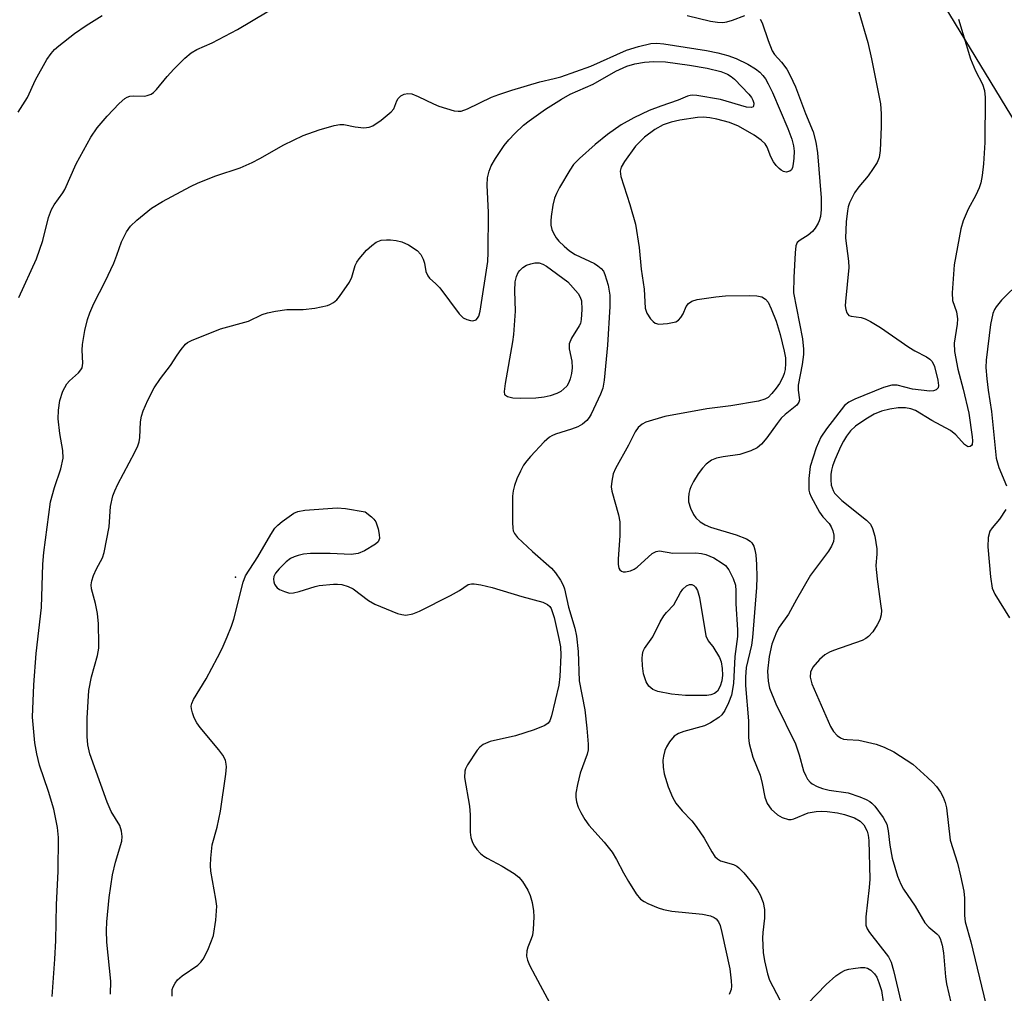
# Model space of a CAD drawing. Units: inches. Extents: x 1339762 to 1345762, y 529445 to 533445.
# Drawn here: x 1340109 to 1340308, y 529781 to 529978 of the extents above; entities that cross this region are included whole.
import ezdxf

# ---------------------------------------------------------------- set-up
doc = ezdxf.new("R2010")
doc.units = ezdxf.units.IN
doc.header["$MEASUREMENT"] = 0
for name, color, linetype in [('ELEV-Spot Elevation', 7, 'Continuous'), ('NTRL-Trees', 3, 'Continuous'), ('Undefined', 1, 'Continuous')]:
    doc.layers.add(name, color=color, linetype=linetype)

msp = doc.modelspace()

# ---------------------------------------------------------------- linework, layer by layer
at = {"layer": 'ELEV-Spot Elevation'}
msp.add_point((1340152.23, 529865.1, 387.98), dxfattribs=at)
at = {"layer": 'NTRL-Trees'}
msp.add_lwpolyline([(1340775.3, 529969), (1340400.75, 529807.8), (1340206.2, 530128), (1339787.11, 529880.29), (1339864.4, 529751.12), (1339934, 529634.79), (1339908.28, 529616.16), (1339889.92, 529602.86), (1339802.04, 529539.2), (1339768.71, 529509.62), (1339761.87, 529503.26), (1339762.03, 531043.4)], dxfattribs=at)
at = {"layer": 'Undefined'}
for points, elevation in [([(1340115.17, 529780.28), (1340115.73, 529787.86), (1340115.89, 529791.59), (1340116.06, 529798.93), (1340116.39, 529805.56), (1340116.43, 529812.48), (1340116.22, 529814.49), (1340115.47, 529818.15), (1340114.41, 529821.77), (1340112.59, 529827.09), (1340112.03, 529829.36), (1340111.67, 529831.63), (1340111.21, 529836.77), (1340111.47, 529843.36), (1340111.92, 529849.68), (1340112.99, 529859.01), (1340113.27, 529867.78), (1340113.45, 529870.09), (1340114.85, 529880.33), (1340115.61, 529883.28), (1340116.91, 529887.03), (1340117.36, 529889.19), (1340117.32, 529890.73), (1340116.7, 529894.21), (1340116.39, 529897.17), (1340116.43, 529898.89), (1340116.7, 529900.85), (1340117.35, 529902.72), (1340118.12, 529904.21), (1340118.68, 529904.82), (1340120.51, 529906.47), (1340120.99, 529907.04), (1340121.23, 529907.46), (1340121.38, 529908.39), (1340121.21, 529911.03), (1340121.27, 529912.19), (1340121.74, 529915.05), (1340122.31, 529917.21), (1340122.8, 529918.56), (1340123.62, 529920.45), (1340125.91, 529924.91), (1340127.6, 529928.62), (1340128.27, 529930.23), (1340129.19, 529932.94), (1340130.19, 529934.98), (1340130.99, 529936.15), (1340132.27, 529937.33), (1340135.22, 529939.75), (1340137.49, 529941.11), (1340143.17, 529944.16), (1340144.72, 529944.91), (1340148.29, 529946.34), (1340153.15, 529947.95), (1340155.6, 529949.02), (1340157.18, 529949.82), (1340161.99, 529952.57), (1340165.92, 529954.48), (1340169.15, 529955.63), (1340172.2, 529956.47), (1340173.32, 529956.68), (1340174.13, 529956.69), (1340176.45, 529956.24), (1340178.21, 529956.04), (1340179.27, 529956.13), (1340180, 529956.4), (1340181.7, 529957.55), (1340183.75, 529959.23), (1340184.24, 529959.88), (1340184.87, 529961.51), (1340185.13, 529961.97), (1340185.66, 529962.5), (1340186.35, 529962.83), (1340187.09, 529962.99), (1340187.88, 529962.9), (1340189.21, 529962.38), (1340192.27, 529960.84), (1340193.36, 529960.41), (1340196.46, 529959.49), (1340197.3, 529959.36), (1340197.85, 529959.4), (1340199.17, 529959.86), (1340204.02, 529962.2), (1340205.48, 529962.79), (1340208.15, 529963.67), (1340213.81, 529965.33), (1340216.69, 529965.97), (1340218.01, 529966.36), (1340224.11, 529968.52), (1340231.34, 529971.73), (1340233.75, 529972.47), (1340236.25, 529973.07), (1340237.46, 529973.14), (1340238.87, 529972.99), (1340247.51, 529971.67), (1340249.8, 529971.22), (1340251.8, 529970.63), (1340253.48, 529970.03), (1340255.87, 529968.9), (1340257.39, 529967.98), (1340258.31, 529967.26), (1340258.91, 529966.63), (1340259.42, 529965.94), (1340259.97, 529964.94), (1340260.82, 529963.16), (1340263.98, 529955.89), (1340264.77, 529953.74), (1340265.11, 529952.4), (1340265.2, 529951.3), (1340265.18, 529949.88), (1340265.05, 529948.75), (1340264.87, 529947.96), (1340264.66, 529947.52), (1340264.32, 529947.22), (1340263.61, 529947.08), (1340263.1, 529947.18), (1340262.63, 529947.43), (1340262.19, 529947.79), (1340261.58, 529948.42), (1340261.05, 529949.13), (1340260.53, 529950.17), (1340259.79, 529952.1), (1340259.35, 529952.81), (1340258.56, 529953.55), (1340257.17, 529954.51), (1340253.97, 529956.36), (1340252.12, 529957.11), (1340249.58, 529957.78), (1340248.18, 529958.05), (1340246.81, 529958.17), (1340245.65, 529958.1), (1340242.1, 529957.57), (1340240.36, 529957.19), (1340238.73, 529956.61), (1340237.04, 529955.7), (1340234.95, 529954.12), (1340233.13, 529952.28), (1340230.91, 529949.23), (1340230.22, 529948.05), (1340230.01, 529947.25), (1340230.16, 529946.14), (1340232, 529940.5), (1340233.15, 529936.53), (1340233.87, 529931.81), (1340234.29, 529927.44), (1340234.89, 529923.39), (1340235.12, 529919.56), (1340235.41, 529918.51), (1340236.16, 529917.39), (1340236.71, 529916.82), (1340237.12, 529916.51), (1340237.85, 529916.3), (1340239.58, 529916.41), (1340241.27, 529916.8), (1340241.85, 529917.13), (1340242.34, 529917.68), (1340242.75, 529918.41), (1340243.38, 529919.85), (1340243.84, 529920.5), (1340244.52, 529920.96), (1340245.61, 529921.27), (1340249.42, 529921.85), (1340251.32, 529922.01), (1340256.23, 529922.09), (1340257.66, 529922.01), (1340258.66, 529921.8), (1340259.45, 529921.36), (1340259.95, 529920.75), (1340260.59, 529919.43), (1340261.61, 529916.93), (1340262.39, 529914.22), (1340263.19, 529910.87), (1340263.45, 529909.48), (1340263.51, 529908.32), (1340263.42, 529907.14), (1340263.23, 529906.33), (1340262.94, 529905.55), (1340262.25, 529904.28), (1340261.62, 529903.32), (1340260.73, 529902.25), (1340259.96, 529901.49), (1340259.33, 529901.1), (1340257.99, 529900.72), (1340252.41, 529899.77), (1340247.58, 529899.18), (1340239.05, 529897.59), (1340235.2, 529896.47), (1340234.47, 529896.1), (1340233.68, 529895.41), (1340233.1, 529894.53), (1340231.69, 529891.81), (1340229.07, 529887.11), (1340228.65, 529886), (1340228.34, 529884.55), (1340228.25, 529883.39), (1340228.38, 529882.53), (1340229.72, 529877.73), (1340229.97, 529876.33), (1340229.97, 529873.55), (1340229.6, 529868.77), (1340229.63, 529867.66), (1340229.8, 529866.92), (1340229.99, 529866.61), (1340230.28, 529866.36), (1340230.64, 529866.22), (1340231.12, 529866.19), (1340232.15, 529866.41), (1340232.86, 529866.73), (1340233.48, 529867.17), (1340236.48, 529869.92), (1340237.3, 529870.34), (1340238, 529870.42), (1340240.7, 529869.98), (1340245.34, 529870.04), (1340246.51, 529869.89), (1340247.38, 529869.69), (1340248.96, 529869), (1340250.7, 529867.98), (1340251.35, 529867.45), (1340252, 529866.57), (1340252.91, 529864.85), (1340253.35, 529863.53), (1340253.44, 529862.36), (1340253.44, 529859.69), (1340253.8, 529854.46), (1340253.75, 529853.13), (1340253.23, 529849.1), (1340252.93, 529843.61), (1340252.55, 529841.26), (1340251.97, 529839.7), (1340251.22, 529838.17), (1340250.6, 529837.26), (1340249.99, 529836.72), (1340248.34, 529835.68), (1340247.07, 529835.07), (1340242.91, 529833.89), (1340241.83, 529833.51), (1340240.93, 529832.92), (1340240.03, 529831.81), (1340239.43, 529830.81), (1340239.1, 529830.02), (1340238.8, 529828.92), (1340238.7, 529828.09), (1340238.75, 529826.7), (1340238.94, 529825.32), (1340239.72, 529822.7), (1340240.6, 529820.63), (1340241.29, 529819.41), (1340242.57, 529817.84), (1340244.51, 529815.83), (1340245.4, 529814.68), (1340247.06, 529812.29), (1340248.57, 529809.53), (1340249.2, 529808.61), (1340249.72, 529808.11), (1340250.33, 529807.72), (1340252.95, 529806.97), (1340253.62, 529806.64), (1340254.04, 529806.33), (1340255.05, 529805.27), (1340257.12, 529802.75), (1340257.81, 529801.81), (1340258.35, 529800.88), (1340258.97, 529799.29), (1340259.25, 529797.87), (1340259.23, 529796.13), (1340258.87, 529793.23), (1340258.81, 529792.08), (1340258.94, 529789.22), (1340259.22, 529787.49), (1340259.83, 529784.88), (1340260.26, 529783.61), (1340262.35, 529779.61)], 384), ([(1340126.99, 529780.75), (1340127, 529783.42), (1340126.24, 529791.31), (1340126.15, 529793.62), (1340126.2, 529795.36), (1340126.71, 529800.3), (1340127.39, 529804.9), (1340127.95, 529807.43), (1340129.22, 529811.71), (1340129.35, 529812.65), (1340129.19, 529813.76), (1340128.82, 529814.85), (1340127.06, 529817.73), (1340126.26, 529819.61), (1340122.77, 529829.41), (1340122.37, 529831.17), (1340122.27, 529832.87), (1340122.23, 529836.58), (1340122.56, 529842.17), (1340123.1, 529844.95), (1340124.3, 529849.29), (1340124.57, 529850.74), (1340124.63, 529851.61), (1340124.5, 529855.71), (1340124.34, 529857.76), (1340123.92, 529859.76), (1340123.13, 529862.75), (1340123.03, 529863.56), (1340123.15, 529864.39), (1340123.53, 529865.48), (1340124.13, 529866.81), (1340125.34, 529869.05), (1340125.7, 529870.14), (1340126.68, 529875.31), (1340126.97, 529879.4), (1340127.42, 529881.56), (1340127.8, 529882.57), (1340128.44, 529883.92), (1340131.88, 529890.4), (1340132.5, 529891.7), (1340132.74, 529892.52), (1340132.88, 529893.36), (1340133.01, 529896.52), (1340133.2, 529897.66), (1340133.59, 529898.76), (1340134.5, 529900.94), (1340135.81, 529903.41), (1340137.05, 529905.33), (1340139.1, 529907.95), (1340140.41, 529910.06), (1340141.22, 529911.2), (1340142.13, 529912.24), (1340142.56, 529912.58), (1340143.31, 529912.98), (1340149.2, 529915.35), (1340154.87, 529916.92), (1340157.66, 529918.24), (1340158.7, 529918.61), (1340160.36, 529918.96), (1340162.62, 529919.29), (1340165.95, 529919.3), (1340168.26, 529919.57), (1340170.82, 529920.06), (1340171.35, 529920.25), (1340172.07, 529920.65), (1340172.7, 529921.22), (1340173.26, 529921.89), (1340175.3, 529924.77), (1340175.78, 529925.8), (1340176.46, 529928.14), (1340176.8, 529928.85), (1340177.27, 529929.53), (1340178.75, 529931.24), (1340179.79, 529932.23), (1340180.71, 529932.88), (1340181.72, 529933.26), (1340182.75, 529933.38), (1340183.57, 529933.36), (1340184.75, 529933.2), (1340185.91, 529932.94), (1340187.25, 529932.33), (1340188.97, 529931.2), (1340189.69, 529930.38), (1340190.22, 529929.44), (1340190.46, 529928.64), (1340190.75, 529926.96), (1340191.11, 529926.05), (1340191.47, 529925.62), (1340192.79, 529924.47), (1340193.55, 529923.64), (1340197.49, 529918.39), (1340198.28, 529917.61), (1340199.01, 529917.25), (1340199.78, 529917.04), (1340200.27, 529917), (1340200.89, 529917.2), (1340201.19, 529917.52), (1340201.43, 529917.93), (1340201.74, 529918.94), (1340203.27, 529929), (1340203.36, 529930.81), (1340203.44, 529938.92), (1340203.16, 529944.43), (1340203.22, 529945.87), (1340203.53, 529947.25), (1340203.94, 529948.31), (1340204.82, 529949.81), (1340206.6, 529952.47), (1340207.52, 529953.6), (1340208.72, 529954.88), (1340210.52, 529956.53), (1340211.65, 529957.44), (1340214.92, 529959.77), (1340218.19, 529961.85), (1340219.9, 529962.84), (1340224.55, 529964.84), (1340229.14, 529967.49), (1340231.42, 529968.52), (1340233.01, 529968.97), (1340234.94, 529969.33), (1340236.86, 529969.47), (1340239.22, 529969.36), (1340244.05, 529968.71), (1340247.65, 529968.06), (1340250.37, 529967.39), (1340251.75, 529966.86), (1340252.5, 529966.41), (1340253.19, 529965.86), (1340256.08, 529962.82), (1340256.58, 529962.17), (1340256.89, 529961.6), (1340257.06, 529960.98), (1340257.03, 529960.41), (1340256.95, 529960.28), (1340256.6, 529960.13), (1340255.56, 529960.21), (1340250.3, 529961.73), (1340245.52, 529962.59), (1340244.72, 529962.66), (1340244.18, 529962.59), (1340243.63, 529962.42), (1340241.76, 529961.64), (1340238.24, 529960.42), (1340235.87, 529959.5), (1340232.77, 529958.07), (1340230.27, 529956.62), (1340227.47, 529954.67), (1340225, 529952.68), (1340221.84, 529949.84), (1340220.6, 529948.57), (1340219.83, 529947.46), (1340217.76, 529943.93), (1340217.15, 529942.75), (1340216.78, 529941.8), (1340216.45, 529940.39), (1340216.07, 529938.09), (1340215.99, 529937.22), (1340216.04, 529936.34), (1340216.23, 529935.48), (1340216.55, 529934.72), (1340217.12, 529933.78), (1340217.66, 529933.11), (1340218.7, 529932.07), (1340219.81, 529931.11), (1340220.96, 529930.38), (1340224.82, 529928.55), (1340225.55, 529928.11), (1340226.2, 529927.58), (1340226.65, 529927), (1340226.96, 529926.37), (1340227.63, 529924.19), (1340227.92, 529922.2), (1340227.98, 529919.89), (1340227.49, 529912.06), (1340226.81, 529904.98), (1340226.5, 529903.35), (1340226.07, 529902.14), (1340224.16, 529898.09), (1340223.75, 529897.42), (1340223.27, 529896.83), (1340222.42, 529896.09), (1340221.47, 529895.51), (1340220.18, 529895.03), (1340216.96, 529894.03), (1340216.2, 529893.7), (1340215.72, 529893.41), (1340214.67, 529892.47), (1340211.88, 529889.54), (1340211.13, 529888.66), (1340210.52, 529887.77), (1340209.85, 529886.57), (1340209.16, 529884.99), (1340208.66, 529883.64), (1340208.4, 529882.57), (1340208.27, 529881.49), (1340208.23, 529880.31), (1340208.24, 529876.17), (1340208.32, 529875.01), (1340208.43, 529874.46), (1340208.65, 529873.95), (1340209.3, 529873.13), (1340212.32, 529870.29), (1340216.17, 529866.91), (1340216.93, 529866.01), (1340217.95, 529864.54), (1340218.52, 529863.5), (1340218.8, 529862.73), (1340219.61, 529859.07), (1340220.89, 529854.83), (1340221.19, 529853.21), (1340221.53, 529850.08), (1340221.77, 529844.15), (1340222.89, 529838.25), (1340223.33, 529834.55), (1340223.56, 529831.34), (1340223.55, 529830.19), (1340223.39, 529829.34), (1340221.92, 529825.49), (1340221.39, 529823.18), (1340221.08, 529821.44), (1340221.05, 529820.62), (1340221.2, 529819.68), (1340221.57, 529818.58), (1340222.06, 529817.52), (1340222.91, 529816.07), (1340223.7, 529814.92), (1340226.79, 529811.49), (1340228.4, 529809.47), (1340229.3, 529808), (1340230.71, 529805.31), (1340231.75, 529803.54), (1340233.28, 529801.06), (1340234.18, 529799.96), (1340234.87, 529799.5), (1340235.63, 529799.12), (1340237.74, 529798.22), (1340238.83, 529797.86), (1340240.52, 529797.58), (1340246.68, 529796.95), (1340248.32, 529796.6), (1340249.02, 529796.3), (1340249.43, 529795.99), (1340249.92, 529795.38), (1340250.25, 529794.63), (1340250.62, 529793.23), (1340252.22, 529785.86), (1340252.52, 529783.43), (1340252.54, 529782.4), (1340252.47, 529781.72), (1340252.08, 529780.67)], 386), ([(1340267.96, 529778.8), (1340271.67, 529782.69), (1340273.69, 529784.46), (1340274.67, 529785.15), (1340275.52, 529785.59), (1340276.3, 529785.82), (1340277.18, 529785.98), (1340278.66, 529786.14), (1340279.52, 529786.14), (1340280.06, 529786.03), (1340280.72, 529785.64), (1340281.49, 529784.89), (1340281.94, 529784.2), (1340282.37, 529783.15), (1340282.86, 529781.49), (1340283.26, 529779.22)], 384)]:
    msp.add_lwpolyline(points, dxfattribs=dict(at, elevation=elevation))
for points, elevation in [([(1340209.8, 529901.25), (1340208.33, 529901.31), (1340207.26, 529901.57), (1340206.87, 529901.84), (1340206.74, 529902.02), (1340206.62, 529902.68), (1340206.82, 529904.27), (1340208.34, 529912.7), (1340208.52, 529914.18), (1340208.85, 529918.91), (1340208.71, 529923.04), (1340208.81, 529924.89), (1340209.08, 529925.96), (1340209.42, 529926.72), (1340209.74, 529927.18), (1340210.37, 529927.77), (1340211.11, 529928.22), (1340211.94, 529928.51), (1340212.8, 529928.68), (1340213.64, 529928.7), (1340214.43, 529928.45), (1340215.13, 529928.05), (1340219.47, 529924.84), (1340221.54, 529922.48), (1340221.97, 529921.79), (1340222.19, 529921.01), (1340222.26, 529919.29), (1340222.16, 529917.27), (1340221.99, 529916.45), (1340221.76, 529915.93), (1340220.18, 529913.47), (1340219.73, 529912.33), (1340219.74, 529911.29), (1340220.28, 529908.82), (1340220.36, 529907.44), (1340220.21, 529906.33), (1340219.94, 529905.25), (1340219.65, 529904.47), (1340219.22, 529903.79), (1340218.67, 529903.19), (1340218.03, 529902.69), (1340217.26, 529902.3), (1340215.89, 529901.83), (1340214.64, 529901.56), (1340213, 529901.36)], 388), ([(1340246.13, 529841.16), (1340243.25, 529841.21), (1340240.44, 529841.43), (1340237.65, 529841.98), (1340236.62, 529842.37), (1340235.84, 529843.04), (1340235.31, 529843.96), (1340234.79, 529845.54), (1340234.56, 529847.19), (1340234.5, 529848.65), (1340234.54, 529849.47), (1340234.69, 529850.12), (1340234.98, 529850.7), (1340236.64, 529853.06), (1340238.16, 529856.07), (1340238.88, 529857.3), (1340239.4, 529857.96), (1340240.91, 529859.52), (1340242.27, 529862.01), (1340242.73, 529862.71), (1340243.46, 529863.37), (1340244.09, 529863.63), (1340244.51, 529863.63), (1340244.92, 529863.45), (1340245.28, 529863.1), (1340245.71, 529862.4), (1340246.08, 529861.02), (1340247.39, 529853.22), (1340247.82, 529852.26), (1340248.35, 529851.53), (1340248.78, 529851.11), (1340250.15, 529848.88), (1340250.46, 529848.02), (1340250.7, 529846.62), (1340250.73, 529845.26), (1340250.59, 529844.12), (1340250.26, 529843.05), (1340249.73, 529842.08), (1340249.13, 529841.6), (1340248.38, 529841.34), (1340247.56, 529841.2)], 386)]:
    msp.add_lwpolyline(points, close=True, dxfattribs=dict(at, elevation=elevation))
for points in [[(1340108.4, 529921.69, 382), (1340112.02, 529929.49, 382), (1340113.27, 529933.25, 382), (1340114.4, 529937.86, 382), (1340115.02, 529939.48, 382), (1340115.54, 529940.45, 382), (1340117.3, 529942.84, 382), (1340117.75, 529943.55, 382), (1340120.02, 529948.74, 382), (1340122.98, 529954.12, 382), (1340124.29, 529955.99, 382), (1340126.25, 529958.37, 382), (1340128.74, 529960.95, 382), (1340129.84, 529961.93, 382), (1340130.33, 529962.24, 382), (1340130.86, 529962.42, 382), (1340131.65, 529962.5, 382), (1340133.83, 529962.44, 382), (1340134.37, 529962.53, 382), (1340135.17, 529962.84, 382), (1340135.63, 529963.16, 382), (1340136.23, 529963.75, 382), (1340138.44, 529966.43, 382), (1340139.79, 529967.9, 382), (1340142.02, 529970.11, 382), (1340143.3, 529971.18, 382), (1340144.43, 529971.87, 382), (1340147.49, 529973.23, 382), (1340152.64, 529975.94, 382), (1340161.78, 529981.37, 382)], [(1340278.32, 529979.47, 380), (1340280.12, 529973.28, 380), (1340280.85, 529969.97, 380), (1340282.66, 529960.86, 380), (1340282.81, 529958.85, 380), (1340282.84, 529956.25, 380), (1340282.65, 529951.42, 380), (1340282.43, 529950.04, 380), (1340282, 529948.99, 380), (1340281.23, 529947.76, 380), (1340280.19, 529946.34, 380), (1340278.3, 529944.07, 380), (1340277.44, 529942.9, 380), (1340276.45, 529940.86, 380), (1340276.16, 529940.06, 380), (1340275.99, 529939.26, 380), (1340275.72, 529937.03, 380), (1340275.63, 529933.69, 380), (1340276.21, 529929.07, 380), (1340276.27, 529927.73, 380), (1340275.58, 529920.86, 380), (1340275.55, 529920.03, 380), (1340275.66, 529919.25, 380), (1340275.91, 529918.57, 380), (1340276.32, 529918.07, 380), (1340276.75, 529917.91, 380), (1340278.78, 529917.68, 380), (1340279.6, 529917.38, 380), (1340280.66, 529916.85, 380), (1340282.67, 529915.64, 380), (1340288.42, 529911.64, 380), (1340289.64, 529910.91, 380), (1340291.97, 529909.68, 380), (1340292.67, 529909.21, 380), (1340293.11, 529908.73, 380), (1340293.58, 529907.71, 380), (1340294.31, 529904.95, 380), (1340294.43, 529903.9, 380), (1340294.34, 529903.43, 380), (1340293.96, 529902.99, 380), (1340293.38, 529902.79, 380), (1340292.65, 529902.76, 380), (1340289.15, 529903.13, 380), (1340286.08, 529903.97, 380), (1340284.96, 529903.96, 380), (1340283.27, 529903.51, 380), (1340277.48, 529901.12, 380), (1340276.26, 529900.52, 380), (1340275.42, 529899.84, 380), (1340271.75, 529895.14, 380), (1340270.62, 529893.41, 380), (1340269.65, 529891.29, 380), (1340268.48, 529887.48, 380), (1340268.22, 529885.09, 380), (1340268.17, 529883.6, 380), (1340268.22, 529882.72, 380), (1340268.35, 529882.16, 380), (1340268.67, 529881.36, 380), (1340270.34, 529878.25, 380), (1340271.03, 529877.3, 380), (1340272.3, 529875.96, 380), (1340272.74, 529875.28, 380), (1340273.03, 529874.46, 380), (1340273.22, 529873.6, 380), (1340273.27, 529873.03, 380), (1340273.2, 529872.36, 380), (1340272.8, 529871.38, 380), (1340272.18, 529870.37, 380), (1340268.55, 529865.53, 380), (1340265.7, 529860.61, 380), (1340264.09, 529857.62, 380), (1340262.2, 529855, 380), (1340261.64, 529854, 380), (1340260.72, 529851.57, 380), (1340260.15, 529849.05, 380), (1340259.83, 529846.12, 380), (1340259.94, 529844.09, 380), (1340260.26, 529842.69, 380), (1340261.53, 529839.48, 380), (1340265.5, 529831.43, 380), (1340266.26, 529829.17, 380), (1340267.13, 529825.92, 380), (1340267.56, 529824.93, 380), (1340267.96, 529824.23, 380), (1340268.44, 529823.63, 380), (1340268.88, 529823.3, 380), (1340269.87, 529822.8, 380), (1340270.94, 529822.38, 380), (1340272.31, 529822.05, 380), (1340276.13, 529821.49, 380), (1340278.5, 529820.68, 380), (1340279.8, 529820.13, 380), (1340280.53, 529819.73, 380), (1340280.96, 529819.39, 380), (1340281.53, 529818.78, 380), (1340283.22, 529816.5, 380), (1340283.66, 529815.78, 380), (1340283.94, 529815.13, 380), (1340284.25, 529813.77, 380), (1340284.56, 529810.93, 380), (1340285.07, 529808.28, 380), (1340286.12, 529804.61, 380), (1340286.77, 529802.99, 380), (1340287.36, 529801.98, 380), (1340289.68, 529798.56, 380), (1340291.69, 529795.17, 380), (1340292.44, 529794.34, 380), (1340294.11, 529792.98, 380), (1340294.43, 529792.61, 380), (1340294.78, 529791.99, 380), (1340295.19, 529790.66, 380), (1340295.46, 529789.14, 380), (1340295.83, 529784.24, 380), (1340296.01, 529782.85, 380), (1340297.47, 529776.75, 380)], [(1340108.31, 529959.18, 380), (1340110.19, 529962.18, 380), (1340111.76, 529965.75, 380), (1340114.1, 529969.87, 380), (1340114.93, 529971.05, 380), (1340115.66, 529971.88, 380), (1340116.48, 529972.64, 380), (1340119.65, 529975.09, 380), (1340122.03, 529976.75, 380), (1340125.25, 529978.73, 380)], [(1340243.61, 529978.74, 382), (1340248.33, 529977.62, 382), (1340249.71, 529977.4, 382), (1340250.8, 529977.35, 382), (1340251.63, 529977.44, 382), (1340252.74, 529977.78, 382), (1340255.25, 529978.72, 382)], [(1340258.35, 529978.02, 382), (1340258.78, 529977.29, 382), (1340259.94, 529973.69, 382), (1340260.8, 529971.59, 382), (1340261.28, 529970.87, 382), (1340262.65, 529969.3, 382), (1340263.72, 529967.87, 382), (1340264.43, 529966.59, 382), (1340265.48, 529964.31, 382), (1340267.54, 529958.92, 382), (1340269.1, 529955.21, 382), (1340269.62, 529953.12, 382), (1340269.94, 529950.97, 382), (1340270.71, 529941.83, 382), (1340270.71, 529939.49, 382), (1340270.53, 529938.07, 382), (1340270.3, 529937.22, 382), (1340270.06, 529936.7, 382), (1340269.47, 529935.72, 382), (1340268.93, 529935.05, 382), (1340268.04, 529934.28, 382), (1340266.42, 529933.31, 382), (1340265.87, 529932.84, 382), (1340265.58, 529932.12, 382), (1340265.41, 529930.7, 382), (1340265.14, 529925.72, 382), (1340265.08, 529922.61, 382), (1340266.9, 529913.3, 382), (1340267.14, 529911.24, 382), (1340267.09, 529910.13, 382), (1340266.83, 529908.13, 382), (1340266.05, 529903.98, 382), (1340266.04, 529902.92, 382), (1340266.32, 529900.99, 382), (1340266.19, 529900.52, 382), (1340265.75, 529899.91, 382), (1340263.39, 529898.05, 382), (1340262.61, 529897.27, 382), (1340261.76, 529896.2, 382), (1340259.73, 529893.32, 382), (1340258.59, 529892.03, 382), (1340257.75, 529891.29, 382), (1340256.46, 529890.67, 382), (1340254.25, 529889.95, 382), (1340250.84, 529889.48, 382), (1340249.53, 529889.17, 382), (1340248.54, 529888.78, 382), (1340247.46, 529888, 382), (1340246.69, 529887.15, 382), (1340245.82, 529885.99, 382), (1340244.89, 529884.46, 382), (1340244.34, 529883.4, 382), (1340244.12, 529882.85, 382), (1340243.92, 529882.02, 382), (1340243.84, 529881.16, 382), (1340243.89, 529880.36, 382), (1340244.27, 529879.06, 382), (1340244.86, 529877.79, 382), (1340245.36, 529877.09, 382), (1340246.2, 529876.3, 382), (1340247.2, 529875.71, 382), (1340248.28, 529875.24, 382), (1340253.47, 529873.7, 382), (1340255.61, 529872.84, 382), (1340256.3, 529872.39, 382), (1340256.64, 529872.04, 382), (1340257.04, 529871.41, 382), (1340257.29, 529870.68, 382), (1340257.47, 529869.63, 382), (1340257.6, 529867.66, 382), (1340257.67, 529865.1, 382), (1340257.63, 529863.06, 382), (1340256.82, 529852.91, 382), (1340256.57, 529851.33, 382), (1340255.55, 529846.83, 382), (1340255.4, 529844.89, 382), (1340255.41, 529843.21, 382), (1340256.01, 529836.08, 382), (1340256.01, 529832.67, 382), (1340256.11, 529831.49, 382), (1340256.87, 529828.67, 382), (1340258.32, 529825.05, 382), (1340258.77, 529823.37, 382), (1340259.32, 529820.58, 382), (1340259.78, 529819.32, 382), (1340260.6, 529818.21, 382), (1340261.84, 529817.04, 382), (1340262.8, 529816.5, 382), (1340264.08, 529816.12, 382), (1340264.62, 529816.12, 382), (1340265.18, 529816.24, 382), (1340268.09, 529817.43, 382), (1340269.7, 529817.71, 382), (1340270.78, 529817.76, 382), (1340271.93, 529817.69, 382), (1340273.98, 529817.42, 382), (1340275.43, 529817.1, 382), (1340277.4, 529816.43, 382), (1340278.59, 529815.78, 382), (1340279.31, 529815.01, 382), (1340279.98, 529813.74, 382), (1340280.19, 529812.95, 382), (1340280.32, 529811.82, 382), (1340280.51, 529804.04, 382), (1340280.39, 529802.33, 382), (1340279.73, 529796.37, 382), (1340279.72, 529794.74, 382), (1340279.99, 529793.96, 382), (1340280.44, 529793.22, 382), (1340284.29, 529788.33, 382), (1340284.84, 529787.25, 382), (1340285.33, 529785.56, 382), (1340286.89, 529778.98, 382)], [(1340298.46, 529977.97, 378), (1340300.87, 529970, 378), (1340301.93, 529967.58, 378), (1340303.33, 529964.82, 378), (1340303.71, 529963.6, 378), (1340303.84, 529962.16, 378), (1340303.79, 529953.05, 378), (1340303.53, 529948.71, 378), (1340303.28, 529946.37, 378), (1340302.99, 529944.92, 378), (1340302.64, 529943.9, 378), (1340301.97, 529942.43, 378), (1340300.4, 529939.56, 378), (1340299.44, 529937.19, 378), (1340298.92, 529935.57, 378), (1340297.6, 529928.28, 378), (1340297.16, 529922.67, 378), (1340297.23, 529921.09, 378), (1340298.05, 529918.77, 378), (1340298.28, 529917.4, 378), (1340298.21, 529916.3, 378), (1340297.59, 529912.47, 378), (1340297.63, 529910.78, 378), (1340298.34, 529907.17, 378), (1340299.42, 529903.13, 378), (1340300.55, 529898.29, 378), (1340301.22, 529893.5, 378), (1340301.27, 529892.68, 378), (1340301.2, 529891.97, 378), (1340301.12, 529891.78, 378), (1340300.83, 529891.52, 378), (1340300.45, 529891.46, 378), (1340300.26, 529891.53, 378), (1340299.68, 529891.97, 378), (1340297.95, 529893.92, 378), (1340296.87, 529894.8, 378), (1340293.09, 529896.84, 378), (1340289.78, 529898.82, 378), (1340288.81, 529899.19, 378), (1340287.73, 529899.38, 378), (1340286.27, 529899.36, 378), (1340284.55, 529899.1, 378), (1340282.89, 529898.69, 378), (1340281.4, 529898.09, 378), (1340279.73, 529897.1, 378), (1340277.66, 529895.64, 378), (1340276.65, 529894.69, 378), (1340275.8, 529893.61, 378), (1340275.22, 529892.66, 378), (1340274.69, 529891.59, 378), (1340273.45, 529888.86, 378), (1340272.95, 529887.55, 378), (1340272.76, 529886.74, 378), (1340272.67, 529885.91, 378), (1340272.64, 529884.8, 378), (1340272.74, 529883.7, 378), (1340273.09, 529882.63, 378), (1340273.39, 529882.13, 378), (1340273.9, 529881.54, 378), (1340274.88, 529880.64, 378), (1340279.89, 529876.65, 378), (1340280.65, 529875.84, 378), (1340281.1, 529874.99, 378), (1340281.53, 529873.41, 378), (1340281.96, 529870.87, 378), (1340281.98, 529869.76, 378), (1340281.78, 529867.51, 378), (1340281.79, 529866.68, 378), (1340282.07, 529864.17, 378), (1340282.79, 529859.25, 378), (1340282.86, 529858.37, 378), (1340282.8, 529857.53, 378), (1340282.53, 529856.46, 378), (1340282.05, 529855.45, 378), (1340281.14, 529854.05, 378), (1340280.29, 529853.09, 378), (1340279.72, 529852.68, 378), (1340278.97, 529852.32, 378), (1340273.18, 529850.3, 378), (1340272.36, 529849.96, 378), (1340271.42, 529849.43, 378), (1340270.34, 529848.49, 378), (1340269.02, 529846.88, 378), (1340268.52, 529845.88, 378), (1340268.44, 529844.86, 378), (1340268.83, 529843.52, 378), (1340272.56, 529834.9, 378), (1340273.16, 529833.9, 378), (1340273.93, 529833.09, 378), (1340274.59, 529832.61, 378), (1340275.21, 529832.36, 378), (1340275.98, 529832.26, 378), (1340278.33, 529832.16, 378), (1340281.79, 529831.32, 378), (1340283.43, 529830.75, 378), (1340285.42, 529829.77, 378), (1340289.21, 529827.27, 378), (1340292.23, 529824.6, 378), (1340293.28, 529823.61, 378), (1340294.03, 529822.76, 378), (1340294.85, 529821.61, 378), (1340295.39, 529820.62, 378), (1340295.8, 529819.56, 378), (1340296.03, 529818.48, 378), (1340296.76, 529811.9, 378), (1340298.24, 529807.28, 378), (1340298.86, 529804.72, 378), (1340299.52, 529801.6, 378), (1340299.67, 529800.17, 378), (1340299.68, 529796.66, 378), (1340299.81, 529795.39, 378), (1340300.98, 529791.37, 378), (1340304.89, 529775.07, 378)], [(1340311.05, 529925.01, 376), (1340307.17, 529921.15, 376), (1340306.07, 529919.82, 376), (1340305.73, 529919.25, 376), (1340305.44, 529918.46, 376), (1340304.96, 529916.24, 376), (1340304.03, 529908.99, 376), (1340304, 529907.53, 376), (1340304.2, 529905.22, 376), (1340304.47, 529902.92, 376), (1340305.13, 529898.61, 376), (1340306.11, 529889.21, 376), (1340306.61, 529887.27, 376), (1340308.15, 529883.61, 376)], [(1340139.46, 529780.33, 388), (1340139.4, 529781.16, 388), (1340139.45, 529781.69, 388), (1340139.62, 529782.23, 388), (1340140.02, 529783, 388), (1340140.54, 529783.69, 388), (1340141.43, 529784.45, 388), (1340144.6, 529786.65, 388), (1340145.2, 529787.21, 388), (1340145.7, 529787.83, 388), (1340146.62, 529789.63, 388), (1340147.41, 529791.53, 388), (1340147.79, 529792.63, 388), (1340148.24, 529795.73, 388), (1340148.45, 529798.57, 388), (1340148.28, 529799.96, 388), (1340147.25, 529805.61, 388), (1340147.17, 529806.78, 388), (1340147.24, 529808.27, 388), (1340147.54, 529810.94, 388), (1340148.51, 529814.55, 388), (1340149.19, 529817.75, 388), (1340150.27, 529825.29, 388), (1340150.4, 529826.76, 388), (1340150.37, 529827.32, 388), (1340150.19, 529828.1, 388), (1340149.71, 529829.08, 388), (1340148.84, 529830.22, 388), (1340145.1, 529834.68, 388), (1340144.41, 529835.64, 388), (1340143.91, 529836.64, 388), (1340143.51, 529837.69, 388), (1340143.32, 529838.48, 388), (1340143.3, 529839.02, 388), (1340143.42, 529839.57, 388), (1340143.75, 529840.34, 388), (1340146.32, 529844.55, 388), (1340148.63, 529848.86, 388), (1340149.53, 529850.67, 388), (1340150.55, 529853.06, 388), (1340151.43, 529855.2, 388), (1340151.9, 529856.59, 388), (1340153.76, 529864.12, 388), (1340154.23, 529865.38, 388), (1340156.76, 529869.21, 388), (1340159.36, 529873.77, 388), (1340160.19, 529875, 388), (1340160.78, 529875.65, 388), (1340161.67, 529876.4, 388), (1340164.05, 529878.06, 388), (1340164.83, 529878.4, 388), (1340166.26, 529878.66, 388), (1340172.79, 529879.15, 388), (1340174.5, 529879, 388), (1340178.46, 529878.31, 388), (1340179.74, 529877.35, 388), (1340180.25, 529876.83, 388), (1340180.63, 529876.29, 388), (1340181.07, 529874.91, 388), (1340181.29, 529873.77, 388), (1340181.33, 529872.96, 388), (1340181.09, 529872.28, 388), (1340180.53, 529871.76, 388), (1340178.32, 529870.44, 388), (1340177.03, 529869.88, 388), (1340175.62, 529869.73, 388), (1340171.37, 529869.92, 388), (1340167.38, 529869.91, 388), (1340165.98, 529869.74, 388), (1340164.89, 529869.51, 388), (1340164.11, 529869.24, 388), (1340163.38, 529868.87, 388), (1340162.48, 529868.22, 388), (1340161.06, 529866.81, 388), (1340160.35, 529865.94, 388), (1340160.02, 529865.22, 388), (1340159.95, 529864.71, 388), (1340159.98, 529864.19, 388), (1340160.13, 529863.72, 388), (1340160.37, 529863.31, 388), (1340160.69, 529862.95, 388), (1340161.12, 529862.64, 388), (1340162.12, 529862.19, 388), (1340163.17, 529861.91, 388), (1340164, 529861.93, 388), (1340165.14, 529862.22, 388), (1340168.34, 529863.24, 388), (1340169.15, 529863.42, 388), (1340172.03, 529863.7, 388), (1340172.89, 529863.72, 388), (1340173.73, 529863.64, 388), (1340175.04, 529863.23, 388), (1340176.04, 529862.73, 388), (1340179.13, 529860.42, 388), (1340180.39, 529859.67, 388), (1340185.03, 529857.79, 388), (1340185.85, 529857.54, 388), (1340186.69, 529857.45, 388), (1340188.09, 529857.72, 388), (1340189.45, 529858.25, 388), (1340195.74, 529861.41, 388), (1340197.55, 529862.45, 388), (1340199.31, 529863.61, 388), (1340199.98, 529863.78, 388), (1340200.51, 529863.78, 388), (1340201.89, 529863.55, 388), (1340204.12, 529863.02, 388), (1340210.14, 529861.22, 388), (1340214.39, 529860.06, 388), (1340215.37, 529859.61, 388), (1340215.83, 529859.16, 388), (1340216.09, 529858.77, 388), (1340216.71, 529856.99, 388), (1340217.65, 529852.74, 388), (1340217.94, 529851.05, 388), (1340218.02, 529849.34, 388), (1340217.83, 529845, 388), (1340217.66, 529843.3, 388), (1340216.15, 529837.07, 388), (1340215.8, 529836.03, 388), (1340215.49, 529835.58, 388), (1340214.83, 529835.11, 388), (1340212.65, 529834.21, 388), (1340208.88, 529833.02, 388), (1340203.72, 529831.88, 388), (1340202.34, 529831.28, 388), (1340201.68, 529830.75, 388), (1340201.09, 529830.11, 388), (1340199.16, 529827.13, 388), (1340198.78, 529826.35, 388), (1340198.63, 529825.84, 388), (1340198.56, 529824.58, 388), (1340199.56, 529818.8, 388), (1340199.68, 529817.03, 388), (1340199.69, 529813.5, 388), (1340199.85, 529812.45, 388), (1340200.2, 529811.42, 388), (1340200.56, 529810.68, 388), (1340201.04, 529810.01, 388), (1340201.82, 529809.21, 388), (1340202.46, 529808.68, 388), (1340203.17, 529808.24, 388), (1340206.17, 529806.68, 388), (1340208.63, 529805.14, 388), (1340209.55, 529804.45, 388), (1340210.3, 529803.58, 388), (1340211.38, 529801.82, 388), (1340211.85, 529800.75, 388), (1340212.21, 529799.33, 388), (1340212.51, 529797.59, 388), (1340212.56, 529796.43, 388), (1340212.44, 529793.81, 388), (1340212.29, 529792.66, 388), (1340212.07, 529791.92, 388), (1340211.35, 529790.27, 388), (1340211.15, 529789.5, 388), (1340211.1, 529788.44, 388), (1340211.28, 529787.66, 388), (1340211.71, 529786.63, 388), (1340212.82, 529784.45, 388), (1340216.29, 529778.09, 388)], [(1340308.07, 529878.8, 376), (1340306.74, 529876.87, 376), (1340305.27, 529875.1, 376), (1340304.81, 529874.42, 376), (1340304.48, 529873.16, 376), (1340304.39, 529871.24, 376), (1340304.91, 529865.21, 376), (1340305.29, 529862.88, 376), (1340305.81, 529861.69, 376), (1340308.79, 529856.86, 376)]]:
    msp.add_polyline3d(points, dxfattribs=at)

doc.saveas('drawing.dxf')
